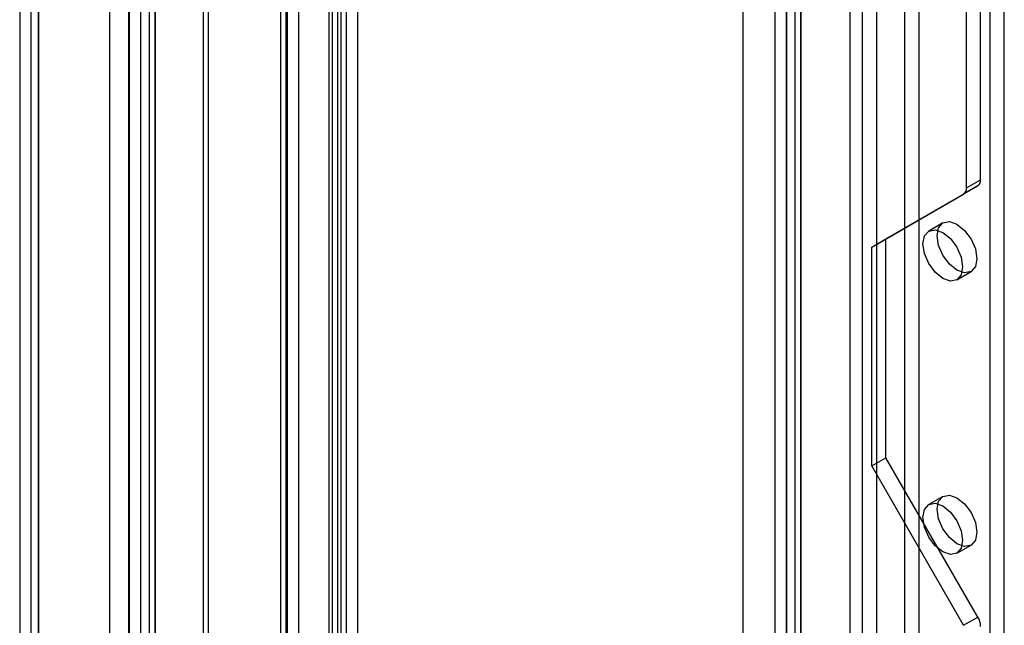
# Model space of a CAD drawing. Units: millimetres. Extents: x 0 to 420, y 0 to 297.
# Drawn here: x 286 to 295, y 236 to 242 of the extents above; entities that cross this region are included whole.
import ezdxf

# ---------------------------------------------------------------- set-up
doc = ezdxf.new("R2010")
doc.units = ezdxf.units.MM

msp = doc.modelspace()

# ---------------------------------------------------------------- linework, layer by layer
at = {"color": 7, "linetype": 'Continuous', "lineweight": 25}
for p, q in [((286.9484, 132.7143), (286.9484, 254.8168)), ((287.081, 132.6378), (287.081, 254.7403)), ((286.8385, 254.5872), (286.8385, 132.6378)), ((287.026, 254.5872), (287.026, 132.6378)), ((286.9484, 132.5613), (286.9484, 254.3575)), ((287.081, 254.4341), (287.081, 132.6378)), ((286.6567, 253.9426), (286.6567, 132.4966)), ((286.8335, 253.8405), (286.8335, 132.3945)), ((285.817, 253.4579), (285.817, 132.0118)), ((285.9938, 131.9098), (285.9938, 253.3558)), ((285.9206, 253.1552), (285.9206, 131.9062)), ((285.9938, 252.9548), (285.9938, 131.9026)), ((285.817, 252.8527), (285.817, 131.8006)), ((287.5324, 132.9672), (287.5324, 250.987)), ((288.8654, 251.0053), (288.8654, 134.0063)), ((287.5809, 132.8627), (287.5809, 250.8824)), ((288.7329, 250.9288), (288.7329, 133.9297)), ((288.2546, 133.3851), (288.2546, 250.7925)), ((288.3136, 250.8051), (288.3136, 133.4043)), ((288.7878, 133.8532), (288.7878, 250.8522)), ((288.9753, 133.8532), (288.9753, 250.8522)), ((288.3031, 250.6879), (288.3031, 133.2806)), ((288.4211, 250.7164), (288.4211, 133.3156)), ((288.7078, 133.7645), (288.7078, 250.7636)), ((288.8154, 250.6749), (288.8154, 133.6758)), ((292.5693, 250.5692), (292.5693, 194.0544)), ((293.5693, 194.0544), (293.5693, 250.5692)), ((293.6836, 246.5251), (293.6836, 131.699)), ((293.8161, 246.4485), (293.8161, 131.6225)), ((294.0813, 131.6225), (294.0813, 246.4485)), ((294.2139, 131.699), (294.2139, 246.5251)), ((292.9765, 131.2908), (292.9765, 246.1169)), ((293.109, 131.2143), (293.109, 246.0403)), ((292.8666, 245.9638), (292.8666, 131.1377)), ((293.0541, 245.9638), (293.0541, 131.1377)), ((292.9765, 245.8107), (292.9765, 130.9847)), ((293.109, 245.8872), (293.109, 131.0612)), ((294.7884, 240.5711), (294.7884, 244.8157)), ((294.6558, 240.4946), (294.6558, 244.7392)), ((295.0094, 226.3595), (295.0094, 242.807)), ((294.8768, 226.2829), (294.8768, 242.7305)), ((294.6558, 240.4946), (294.7884, 240.5711)), ((293.9045, 240.0184), (294.7625, 240.5139)), ((294.7625, 240.5139), (294.6299, 240.4374)), ((293.772, 239.9419), (294.6299, 240.4374)), ((294.4362, 240.1691), (294.3036, 240.0925)), ((293.772, 239.9419), (293.9045, 240.0184)), ((293.9045, 237.9771), (293.9045, 240.0184)), ((293.772, 237.9005), (293.772, 239.9419)), ((294.5661, 239.6379), (294.6987, 239.7144)), ((293.772, 237.9005), (293.9045, 237.9771)), ((294.6299, 236.4145), (293.772, 237.9005)), ((294.7625, 236.491), (293.9045, 237.9771)), ((294.4362, 237.6174), (294.3036, 237.5408)), ((294.5661, 237.0862), (294.6987, 237.1627)), ((294.6299, 236.4145), (294.7625, 236.491))]:
    msp.add_line(p, q, dxfattribs=at)
at = {"color": 7, "linetype": 'Continuous', "lineweight": 25, "flags": 128}
for points in [[(294.3818, 240.0489), (294.396, 240.1228), (294.4362, 240.1691), (294.4964, 240.1808), (294.5674, 240.1561), (294.6385, 240.0988), (294.6987, 240.0175), (294.7389, 239.9248), (294.7531, 239.8346), (294.7389, 239.7607), (294.6987, 239.7144), (294.6385, 239.7027), (294.5674, 239.7274), (294.4964, 239.7847), (294.4362, 239.8659), (294.396, 239.9587), (294.3818, 240.0489)], [(294.2493, 239.9724), (294.2634, 240.0462), (294.3036, 240.0925), (294.3638, 240.1042), (294.4349, 240.0795), (294.5059, 240.0222), (294.5661, 239.941), (294.6064, 239.8482), (294.6205, 239.758), (294.6064, 239.6842), (294.5661, 239.6379), (294.5059, 239.6262), (294.4349, 239.6509), (294.3638, 239.7082), (294.3036, 239.7894), (294.2634, 239.8822), (294.2493, 239.9724)], [(294.3818, 237.4972), (294.396, 237.5711), (294.4362, 237.6174), (294.4964, 237.6291), (294.5674, 237.6044), (294.6385, 237.5471), (294.6987, 237.4658), (294.7389, 237.3731), (294.7531, 237.2829), (294.7389, 237.209), (294.6987, 237.1627), (294.6385, 237.151), (294.5674, 237.1757), (294.4964, 237.233), (294.4362, 237.3143), (294.396, 237.407), (294.3818, 237.4972)], [(294.2493, 237.4207), (294.2634, 237.4945), (294.3036, 237.5408), (294.3638, 237.5525), (294.4349, 237.5279), (294.5059, 237.4705), (294.5661, 237.3893), (294.6064, 237.2965), (294.6205, 237.2064), (294.6064, 237.1325), (294.5661, 237.0862), (294.5059, 237.0745), (294.4349, 237.0992), (294.3638, 237.1565), (294.3036, 237.2377), (294.2634, 237.3305), (294.2493, 237.4207)]]:
    msp.add_lwpolyline(points, dxfattribs=at)
at = {"color": 7, "linetype": 'Continuous', "lineweight": 25}
for centre, radius, start, end in [((294.7258, 240.565), 0.0629, 305.69804, 5.62038), ((294.5933, 240.4884), 0.0629, 305.69804, 5.62038), ((294.6082, 236.3977), 0.1804, 1.9565, 31.14373)]:
    msp.add_arc(centre, radius, start, end, dxfattribs=at)

doc.saveas('drawing.dxf')
